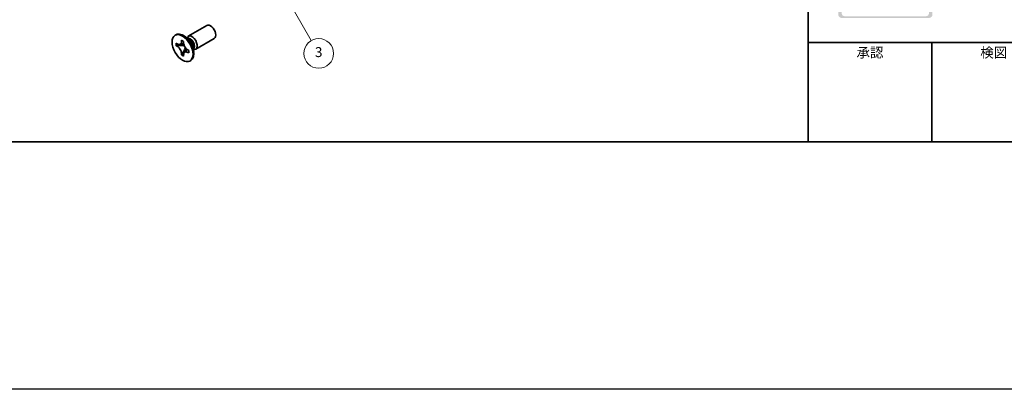
# Model space of a CAD drawing. Units: millimetres. Extents: x -50 to 7559, y -50 to 4998.
# Drawn here: x 51 to 250, y 4062 to 4137 of the extents above; entities that cross this region are included whole.
import ezdxf
from ezdxf.enums import TextEntityAlignment as Align

# ---------------------------------------------------------------- set-up
doc = ezdxf.new("R2010")
doc.units = ezdxf.units.MM
doc.header["$LTSCALE"] = 2
doc.linetypes.add('CHAIN', pattern=[0.3543, 0.2362, -0.0295, 0.0591, -0.0295])
for name, color, linetype, lineweight in [('Border (ISO)', 7, 'Continuous', 35), ('Hatch (ISO)', 1, 'Continuous', 18), ('Symbol (TK)', 100, 'Continuous', 18), ('Title (ISO)', 7, 'Continuous', 35), ('Visible (ISO)', 7, 'Continuous', 35), ('Visible Narrow (ISO)', 7, 'Continuous', 25)]:
    doc.layers.add(name, color=color, linetype=linetype, lineweight=lineweight)
doc.styles.add('Note Text (TK)', font='txt')
doc.styles.add('Note Text (TK2)', font='txt')

# ---------------------------------------------------------------- blocks, each defined once
blk = doc.blocks.new('図面枠 tk図枠')
at = {"layer": 'Border (ISO)'}
blk.add_line((14.5, 8), (405.5, 8), dxfattribs=at)
blk = doc.blocks.new('表題欄 tk表題欄')
at = {"layer": 'Hatch (ISO)'}
h = blk.add_hatch(color=256, dxfattribs=at)
edge = h.paths.add_edge_path(flags=0)
edge.add_arc((98.49, 235.66), 0.596, 270, 360)
edge.add_line((99.09, 235.66), (99.09, 239.07))
edge.add_arc((98.49, 239.07), 0.596, 0, 90)
edge.add_line((98.49, 239.67), (82.05, 239.67))
edge.add_arc((82.05, 239.07), 0.596, 90, 180)
edge.add_line((81.46, 239.07), (81.46, 235.66))
edge.add_arc((82.05, 235.66), 0.596, 180, 270)
edge.add_line((82.05, 235.06), (98.49, 235.06))
edge = h.paths.add_edge_path()
edge.add_line((80.76, 239.32), (80.76, 235.41))
edge.add_arc((81.46, 235.41), 0.702, 180, 270)
edge.add_line((81.46, 234.71), (99.09, 234.71))
edge.add_arc((99.09, 235.41), 0.702, 270, 360)
edge.add_line((99.79, 235.41), (99.79, 239.32))
edge.add_arc((99.09, 239.32), 0.702, 0, 90)
edge.add_line((99.09, 240.02), (81.46, 240.02))
edge.add_arc((81.46, 239.32), 0.702, 90, 180)
for points in [[(81.99, 238.51), (81.99, 238.02), (82.84, 238.02), (82.84, 236.02), (83.42, 236.02), (83.42, 238.02), (84.27, 238.02), (84.27, 238.51)], [(88.6, 236.02), (87.86, 237.25), (87.33, 236.69), (87.33, 236.02), (86.81, 236.02), (86.81, 238.51), (87.33, 238.51), (87.33, 237.46), (88.31, 238.51), (89.02, 238.51), (88.24, 237.66), (89.22, 236.02)], [(95.01, 238.51), (95.01, 236.02), (95.53, 236.02), (95.53, 237.02), (96.69, 237.02), (96.69, 236.02), (97.2, 236.02), (97.2, 238.51), (96.69, 238.51), (96.69, 237.51), (95.53, 237.51), (95.53, 238.51)], [(97.76, 238.51), (97.76, 236.02), (98.28, 236.02), (98.28, 238.51)]]:
    blk.add_hatch(color=256, dxfattribs=at).paths.add_polyline_path(points)
h = blk.add_hatch(color=256, dxfattribs=at)
h.paths.add_polyline_path([(85.51, 237.07), (84.87, 237.07), (85.19, 237.94)], flags=0)
h.paths.add_polyline_path([(85.7, 236.56), (84.68, 236.56), (84.48, 236.02), (83.87, 236.02), (84.78, 238.51), (85.6, 238.51), (86.51, 236.02), (85.89, 236.02)])
h = blk.add_hatch(color=256, dxfattribs=at)
h.paths.add_polyline_path([(90.44, 237.07), (91.08, 237.07), (90.76, 237.94)], flags=0)
h.paths.add_polyline_path([(90.06, 236.02), (90.25, 236.56), (91.27, 236.56), (91.47, 236.02), (92.08, 236.02), (91.17, 238.51), (90.35, 238.51), (89.44, 236.02)])
h = blk.add_hatch(color=256, dxfattribs=at)
edge = h.paths.add_edge_path()
edge.add_arc((93.44, 237.26), 1.27, 38.5505, 336.582)
edge.add_line((94.61, 236.76), (94.09, 236.98))
edge.add_ellipse((93.44, 237.26), major_axis=(0, -0.8), ratio=0.867347, start_angle=128.5505, end_angle=426.582, ccw=False)
edge.add_line((94.01, 237.72), (94.44, 238.06))
at = {"layer": 'Title (ISO)'}
for p, q in [((74.67, 244.72), (255.67, 244.72)), ((74.67, 209.72), (74.67, 244.72)), ((149.67, 244.72), (149.67, 209.72)), ((230.67, 244.72), (230.67, 209.72)), ((255.67, 244.72), (255.67, 209.72)), ((243.17, 240.22), (251.17, 241.22)), ((251.17, 235.22), (251.17, 241.22)), ((243.17, 240.22), (243.17, 236.22)), ((243.17, 236.22), (251.17, 235.22)), ((230.67, 231.72), (255.67, 231.72)), ((74.67, 229.72), (230.67, 229.72)), ((99.67, 229.72), (99.67, 209.72)), ((124.67, 229.72), (124.67, 209.72)), ((230.67, 220.72), (255.67, 220.72)), ((149.67, 216.72), (230.67, 216.72)), ((255.67, 209.72), (74.67, 209.72))]:
    blk.add_line(p, q, dxfattribs=at)
at = {"layer": 'Title (ISO)', "color": 4, "linetype": 'CHAIN', "lineweight": 18, "ltscale": 8.88956}
blk.add_line((238.17, 242.22), (238.17, 234.22), dxfattribs=at)
at = {"layer": 'Title (ISO)', "color": 4, "linetype": 'CHAIN', "lineweight": 18, "ltscale": 20.001633}
blk.add_line((252.17, 238.22), (234.17, 238.22), dxfattribs=at)
at = {"layer": 'Title (ISO)'}
for radius in [3, 2]:
    blk.add_circle((238.17, 238.22), radius, dxfattribs=at)
at = {"layer": 'Title (ISO)', "color": 1, "char_height": 2, "line_spacing_factor": 1.5, "style": 'Note Text (TK)'}
for s, insert, attachment_point in [('\\fＭＳ Ｐゴシック|b0|i0;\\H2.0000;品名', (151.67, 242.72), 4), ('\\fＭＳ Ｐゴシック|b0|i0;\\H2.0000;尺度', (232.67, 229.72), 4), ('\\fＭＳ Ｐゴシック|b0|i0;\\H2.0000;承認', (87.17, 227.72), 5), ('\\fＭＳ Ｐゴシック|b0|i0;\\H2.0000;検図', (112.17, 227.72), 5), ('\\fＭＳ Ｐゴシック|b0|i0;\\H2.0000;製図', (137.17, 227.72), 5), ('\\fＭＳ Ｐゴシック|b0|i0;\\H2.0000;作成日', (151.67, 213.22), 4)]:
    blk.add_mtext(s, dxfattribs=dict(at, insert=insert, attachment_point=attachment_point))
at = {"layer": 'Title (ISO)', "color": 7, "line_spacing_factor": 1.5, "style": 'Note Text (TK)'}
for s, insert, char_height, attachment_point in [('株式会社タカチ電機工業', (102.79, 237.36), 2.5, 4), ('\\fＭＳ Ｐゴシック|b0|i0;\\H2.0000;/', (243.17, 215.22), 2, 5)]:
    blk.add_mtext(s, dxfattribs=dict(at, insert=insert, char_height=char_height, attachment_point=attachment_point))
at = {"layer": 'Title (ISO)', "color": 7, "style": 'Note Text (TK)'}
for tag, p in [('<品名>_001', (157.48, 235.82)), ('<総ページ数>_001', (246.76, 213.97)), ('作成日_001', (170.82, 211.94)), ('<ページ_No.>_001', (237.91, 213.97))]:
    blk.add_attdef(tag, p, '', height=2.5, dxfattribs=at)
blk.add_attdef('<尺度>', text='', height=2.5, dxfattribs=at).set_placement((243.17, 224.22), align=Align.MIDDLE_CENTER)

msp = doc.modelspace()

# ---------------------------------------------------------------- linework, layer by layer
at = {"color": 6}
msp.add_lwpolyline([(-50, 4865), (3258, 4865), (3258, 4062.5), (-50, 4062.5)], close=True, dxfattribs=at)
at = {"layer": 'Symbol (TK)', "color": 100}
msp.add_line((99.6217, 4150.3019), (109.6457, 4132.9398), dxfattribs=at)
at = {"layer": 'Symbol (TK)'}
msp.add_circle((111.1457, 4130.3417), 3, dxfattribs=at)
at = {"layer": 'Visible (ISO)'}
for p, q in [((84.7968, 4133.7948), (88.5516, 4135.9626)), ((82.1447, 4133.9956), (82.3215, 4134.0977)), ((83.4326, 4132.7448), (83.4326, 4132.9897)), ((83.4326, 4132.9897), (83.8568, 4132.7448)), ((84.9946, 4133.0611), (84.2111, 4133.6825)), ((84.5196, 4133.4378), (84.5801, 4133.5578)), ((86.2968, 4131.1967), (90.0516, 4133.3645)), ((82.3719, 4131.8874), (82.3719, 4132.3773)), ((82.3719, 4132.3773), (82.5841, 4132.2549)), ((82.6813, 4132.066), (82.3719, 4131.8874)), ((82.5841, 4131.765), (82.3719, 4131.8874)), ((82.6813, 4132.2052), (82.6813, 4132.066)), ((83.9438, 4132.0175), (82.6813, 4132.066)), ((83.7419, 4130.2289), (84.3311, 4131.3466)), ((83.8568, 4132.7448), (83.8568, 4132.4998)), ((84.7054, 4131.0301), (84.9175, 4130.9076)), ((85.7603, 4131.7348), (85.9067, 4130.7456)), ((85.8491, 4131.135), (85.9832, 4131.1275)), ((83.4326, 4130.0503), (83.4326, 4130.2953)), ((83.4326, 4130.0503), (83.7419, 4130.2289)), ((83.8568, 4129.8054), (83.4326, 4130.0503)), ((83.7419, 4130.2289), (83.8624, 4130.1594)), ((83.8568, 4130.0503), (83.8568, 4129.8054)), ((84.9175, 4130.4177), (84.7054, 4130.5402)), ((84.9175, 4130.9076), (84.9175, 4130.4177)), ((85.1447, 4128.7995), (85.3215, 4128.9015))]:
    msp.add_line(p, q, dxfattribs=at)
for centre, major_axis, start_param, end_param in [((89.3016, 4134.6635), (-0.75, 1.299), 3.14159265, 6.28318531), ((83.8215, 4131.4996), (-1.5, 2.5981), 3.14159265, 6.28318531), ((85.5468, 4132.4957), (-0.75, 1.299), 2.78022553, 6.64455243), ((85.1933, 4132.2916), (-0.625, 1.0825), 3.17115745, 6.25362051)]:
    msp.add_ellipse(centre, major_axis=major_axis, ratio=0.57735027, start_param=start_param, end_param=end_param, dxfattribs=at)
msp.add_ellipse((83.6447, 4131.3975), major_axis=(-1.5, 2.5981), ratio=0.57735027, dxfattribs=at)
for points, knots in [([(83.4326, 4132.7448), (83.4326, 4132.7154), (83.4314, 4132.6867), (83.4268, 4132.6298), (83.4232, 4132.6018), (83.4084, 4132.5181), (83.3932, 4132.4658), (83.3519, 4132.3692), (83.3256, 4132.3257), (83.2334, 4132.216), (83.1547, 4132.1688), (82.99, 4132.1339), (82.9099, 4132.1361), (82.7471, 4132.1744), (82.6658, 4132.2077), (82.5841, 4132.2549)], [0, 0, 0, 0, 0.010798916, 0.010798916, 0.021961727, 0.021961727, 0.045257146, 0.045257146, 0.069525905, 0.069525905, 0.116754864, 0.116754864, 0.154152318, 0.154152318, 0.188823604, 0.188823604, 0.188823604, 0.188823604]), ([(82.5841, 4131.765), (82.6095, 4131.7503), (82.6349, 4131.7343), (82.6865, 4131.6991), (82.7126, 4131.6799), (82.7924, 4131.6168), (82.8453, 4131.5687), (82.9496, 4131.4608), (83.0005, 4131.401), (83.1415, 4131.213), (83.2218, 4131.0759), (83.3344, 4130.8207), (83.3725, 4130.7063), (83.4208, 4130.4903), (83.4326, 4130.3896), (83.4326, 4130.2953)], [0, 0, 0, 0, 0.010798916, 0.010798916, 0.021961727, 0.021961727, 0.045257146, 0.045257146, 0.069525905, 0.069525905, 0.116754864, 0.116754864, 0.154152318, 0.154152318, 0.188823604, 0.188823604, 0.188823604, 0.188823604]), ([(83.8711, 4132.313), (83.7564, 4132.3037), (83.6434, 4132.2951), (83.4624, 4132.2736), (83.3903, 4132.262), (83.2885, 4132.2384), (83.253, 4132.2268), (83.2096, 4132.2091), (83.1958, 4132.2022), (83.1841, 4132.1954)], [0.090164851, 0.090164851, 0.090164851, 0.090164851, 0.126194147, 0.126194147, 0.152815434, 0.152815434, 0.175356929, 0.175356929, 0.190911035, 0.190911035, 0.190911035, 0.190911035]), ([(84.7054, 4131.0301), (84.6799, 4131.0448), (84.6545, 4131.0608), (84.6029, 4131.096), (84.5768, 4131.1152), (84.497, 4131.1783), (84.4441, 4131.2264), (84.3398, 4131.3343), (84.2889, 4131.3941), (84.1479, 4131.582), (84.0676, 4131.7192), (83.9551, 4131.9744), (83.917, 4132.0888), (83.8686, 4132.3048), (83.8568, 4132.4054), (83.8568, 4132.4998)], [0, 0, 0, 0, 0.010798916, 0.010798916, 0.021961727, 0.021961727, 0.045257146, 0.045257146, 0.069525905, 0.069525905, 0.116754864, 0.116754864, 0.154152318, 0.154152318, 0.188823604, 0.188823604, 0.188823604, 0.188823604]), ([(84.1054, 4130.5997), (84.1293, 4130.6135), (84.159, 4130.6348), (84.2204, 4130.6955), (84.2425, 4130.7194), (84.2976, 4130.7838), (84.332, 4130.8277), (84.4095, 4130.9323), (84.4534, 4130.9949), (84.515, 4131.0841), (84.5328, 4131.1099), (84.5507, 4131.1358)], [0, 0, 0, 0, 0.031629042, 0.031629042, 0.046446308, 0.046446308, 0.066275841, 0.066275841, 0.090813147, 0.090813147, 0.100732171, 0.100732171, 0.100732171, 0.100732171]), ([(83.8568, 4130.0503), (83.8568, 4130.1797), (83.879, 4130.295), (83.9658, 4130.4852), (84.0299, 4130.5577), (84.1886, 4130.646), (84.2804, 4130.6631), (84.484, 4130.6428), (84.5941, 4130.6044), (84.7054, 4130.5402)], [0, 0, 0, 0, 0.047534213, 0.047534213, 0.095646709, 0.095646709, 0.141901189, 0.141901189, 0.189099427, 0.189099427, 0.189099427, 0.189099427])]:
    msp.add_open_spline(points, degree=3, knots=knots, dxfattribs=at)
at = {"layer": 'Visible Narrow (ISO)'}
for centre, major_axis, start_param, end_param in [((84.9797, 4132.1683), (-0.625, 1.0825), 3.59860257, 5.82617539), ((84.8187, 4132.0753), (0.6774, -1.1733), 0.97012773, 2.17146493)]:
    msp.add_ellipse(centre, major_axis=major_axis, ratio=0.57735027, start_param=start_param, end_param=end_param, dxfattribs=at)
for points, knots in [([(83.9977, 4131.8778), (83.9926, 4131.8777), (83.9875, 4131.8776), (83.8671, 4131.8755), (83.7469, 4131.8765), (83.5064, 4131.8784), (83.3862, 4131.8793), (83.1558, 4131.8754), (83.0457, 4131.8705), (82.8455, 4131.8492), (82.7555, 4131.8327), (82.6448, 4131.7954), (82.6124, 4131.7813), (82.5841, 4131.765)], [-0.044806562, -0.044806562, -0.044806562, -0.044806562, -0.043683104, -0.043683104, -0.018526854, -0.018526854, 0.006629396, 0.006629396, 0.031785646, 0.031785646, 0.056941896, 0.056941896, 0.068973146, 0.068973146, 0.068973146, 0.068973146]), ([(83.8568, 4132.7234), (83.8031, 4132.7498), (83.7493, 4132.7711), (83.6362, 4132.7956), (83.5769, 4132.7968), (83.4893, 4132.7729), (83.4609, 4132.7611), (83.4326, 4132.7448)], [0.0089731458, 0.0089731458, 0.0089731458, 0.0089731458, 0.0317856458, 0.0317856458, 0.0569418958, 0.0569418958, 0.0689731458, 0.0689731458, 0.0689731458, 0.0689731458]), ([(83.4326, 4130.2953), (83.4609, 4130.3116), (83.4893, 4130.3326), (83.5769, 4130.4099), (83.6362, 4130.4796), (83.7548, 4130.6423), (83.8141, 4130.7352), (83.9327, 4130.9328), (83.992, 4131.0374), (84.1106, 4131.2466), (84.1699, 4131.3512), (84.2318, 4131.4544), (84.2345, 4131.4588), (84.2371, 4131.4632)], [-0.068973146, -0.068973146, -0.068973146, -0.068973146, -0.056941896, -0.056941896, -0.031785646, -0.031785646, -0.006629396, -0.006629396, 0.018526854, 0.018526854, 0.043683104, 0.043683104, 0.044806562, 0.044806562, 0.044806562, 0.044806562]), ([(84.7054, 4130.5402), (84.7337, 4130.5566), (84.7581, 4130.5753), (84.8227, 4130.6392), (84.8512, 4130.6912), (84.8865, 4130.8014), (84.895, 4130.8585), (84.899, 4130.9183)], [-0.0689731458, -0.0689731458, -0.0689731458, -0.0689731458, -0.0569418958, -0.0569418958, -0.0317856458, -0.0317856458, -0.0089731458, -0.0089731458, -0.0089731458, -0.0089731458])]:
    msp.add_open_spline(points, degree=3, knots=knots, dxfattribs=at)

# ---------------------------------------------------------------- block references
msp.add_blockref('図面枠 tk図枠', (-14.5, 4104.5))
msp.add_blockref('表題欄 tk表題欄', (135.3349, 3902.7845)).add_auto_attribs({'<品名>_001': 'フリーサイズケース', '作成日_001': '2019/08/21', '<ページ_No.>_001': '1', '<総ページ数>_001': '5'})

# ---------------------------------------------------------------- texts
at = {"layer": 'Symbol (TK)', "color": 7, "insert": (111.1457, 4130.3359), "char_height": 2, "attachment_point": 5, "style": 'Note Text (TK2)'}
msp.add_mtext('3', dxfattribs=at)

doc.saveas('drawing.dxf')
